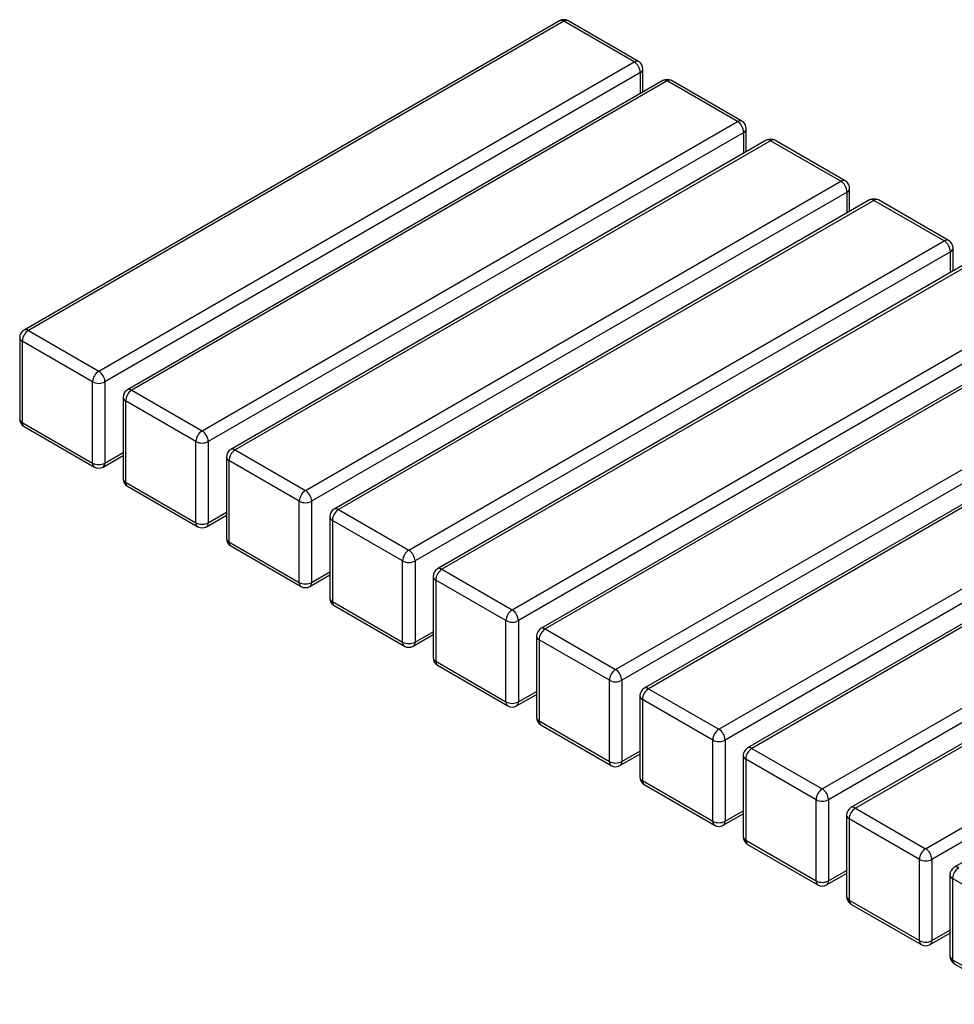
# Model space of a CAD drawing. Units: millimetres. Extents: x 106 to 4202, y 181 to 2346.
# Drawn here: x 2432 to 3072, y 1394 to 2067 of the extents above; entities that cross this region are included whole.
import ezdxf

# ---------------------------------------------------------------- set-up
doc = ezdxf.new("R2010")
doc.units = ezdxf.units.MM

# ---------------------------------------------------------------- blocks, each defined once
blk = doc.blocks.new('A$C6458')
at = {"color": 7, "linetype": 'Continuous', "lineweight": 25}
for p, q in [((-1031.3, 1080.71), (-1397.59, 869.26)), ((-1028.3, 1080.42), (-1394.59, 868.97)), ((-980.22, 1052.66), (-1028.3, 1080.42)), ((-977.22, 1052.95), (-1025.3, 1080.71)), ((-1346.5, 841.21), (-980.22, 1052.66)), ((-975.98, 1045.31), (-1342.26, 833.86)), ((-974.22, 1032.03), (-974.22, 1047.76)), ((-960.59, 1039.89), (-1326.87, 828.44)), ((-957.59, 1039.6), (-1323.88, 828.15)), ((-909.51, 1011.84), (-957.59, 1039.6)), ((-906.51, 1012.13), (-954.59, 1039.89)), ((-1275.79, 800.39), (-909.51, 1011.84)), ((-905.27, 1004.49), (-1271.55, 793.04)), ((-903.51, 991.2), (-903.51, 1006.94)), ((-889.88, 999.07), (-1256.16, 787.62)), ((-886.88, 998.77), (-1253.16, 787.33)), ((-838.8, 971.02), (-886.88, 998.77)), ((-835.8, 971.31), (-883.88, 999.07)), ((-1205.08, 759.57), (-838.8, 971.02)), ((-834.56, 963.67), (-1200.84, 752.22)), ((-832.8, 950.38), (-832.8, 966.12)), ((-819.17, 958.25), (-1185.45, 746.8)), ((-816.17, 957.95), (-1182.45, 746.5)), ((-768.09, 930.2), (-816.17, 957.95)), ((-765.09, 930.49), (-813.17, 958.25)), ((-1134.37, 718.75), (-768.09, 930.2)), ((-763.85, 922.85), (-1130.13, 711.4)), ((-762.09, 909.56), (-762.09, 925.3)), ((-748.46, 917.43), (-1114.74, 705.98)), ((-745.46, 917.13), (-1111.74, 705.68)), ((-1394.59, 868.97), (-1346.5, 841.21)), ((-1400.59, 864.07), (-1400.59, 808.54)), ((-1350.75, 833.86), (-1398.83, 861.62)), ((-1398.83, 861.62), (-1398.83, 806.09)), ((-705.03, 860.86), (-1044.03, 665.16)), ((-1350.75, 778.33), (-1350.75, 833.86)), ((-1342.26, 833.86), (-1342.26, 778.33)), ((-1329.88, 823.25), (-1329.88, 767.72)), ((-1323.88, 828.15), (-1275.79, 800.39)), ((-1280.03, 793.04), (-1328.12, 820.8)), ((-1328.12, 820.8), (-1328.12, 765.27)), ((-634.32, 820.04), (-973.32, 624.34)), ((-1398.83, 806.09), (-1350.75, 778.33)), ((-1397.59, 803.35), (-1349.5, 775.59)), ((-1280.03, 737.51), (-1280.03, 793.04)), ((-1271.55, 793.04), (-1271.55, 737.51)), ((-1343.5, 775.59), (-1329.88, 783.45)), ((-1259.16, 782.43), (-1259.16, 726.9)), ((-1253.16, 787.33), (-1205.08, 759.57)), ((-1209.32, 752.22), (-1257.41, 779.98)), ((-1257.41, 779.98), (-1257.41, 724.45)), ((-563.61, 779.22), (-902.61, 583.52)), ((-1328.12, 765.27), (-1280.03, 737.51)), ((-1326.87, 762.53), (-1278.79, 734.77)), ((-1209.32, 696.69), (-1209.32, 752.22)), ((-1200.84, 752.22), (-1200.84, 696.69)), ((-1272.79, 734.77), (-1259.16, 742.63)), ((-1188.45, 741.61), (-1188.45, 686.08)), ((-1182.45, 746.5), (-1134.37, 718.75)), ((-1138.61, 711.4), (-1186.7, 739.16)), ((-1186.7, 739.16), (-1186.7, 683.63)), ((-492.9, 738.4), (-831.9, 542.7)), ((-1257.41, 724.45), (-1209.32, 696.69)), ((-1256.16, 721.7), (-1208.08, 693.95)), ((-1138.61, 655.87), (-1138.61, 711.4)), ((-1130.13, 711.4), (-1130.13, 655.87)), ((-1202.08, 693.95), (-1188.45, 701.81)), ((-1117.74, 700.79), (-1117.74, 645.26)), ((-1111.74, 705.68), (-1063.66, 677.93)), ((-1067.9, 670.58), (-1115.99, 698.34)), ((-1115.99, 698.34), (-1115.99, 642.81)), ((-422.19, 697.58), (-761.19, 501.88)), ((-1186.7, 683.63), (-1138.61, 655.87)), ((-1185.45, 680.88), (-1137.37, 653.13)), ((-1067.9, 615.05), (-1067.9, 670.58)), ((-1059.42, 670.58), (-1059.42, 615.05)), ((-1131.37, 653.13), (-1117.74, 660.99)), ((-1047.03, 659.96), (-1047.03, 604.44)), ((-1041.03, 664.86), (-992.95, 637.11)), ((-997.19, 629.76), (-1045.28, 657.52)), ((-1045.28, 657.52), (-1045.28, 601.99)), ((-1115.99, 642.81), (-1067.9, 615.05)), ((-1114.74, 640.06), (-1066.66, 612.31)), ((-997.19, 574.23), (-997.19, 629.76)), ((-988.71, 629.76), (-988.71, 574.23)), ((-1060.66, 612.31), (-1047.03, 620.17)), ((-970.32, 624.04), (-922.24, 596.29)), ((-976.32, 619.14), (-976.32, 563.62)), ((-926.48, 588.94), (-974.56, 616.69)), ((-974.56, 616.69), (-974.56, 561.17)), ((-1045.28, 601.99), (-997.19, 574.23)), ((-1044.03, 599.24), (-995.95, 571.49)), ((-926.48, 533.41), (-926.48, 588.94)), ((-918, 588.94), (-918, 533.41)), ((-989.95, 571.49), (-976.32, 579.35)), ((-899.61, 583.22), (-851.53, 555.47)), ((-905.61, 578.32), (-905.61, 522.8)), ((-855.77, 548.12), (-903.85, 575.87)), ((-903.85, 575.87), (-903.85, 520.35)), ((-974.56, 561.17), (-926.48, 533.41)), ((-973.32, 558.42), (-925.24, 530.67)), ((-855.77, 492.59), (-855.77, 548.12)), ((-847.29, 548.12), (-847.29, 492.59)), ((-828.9, 542.4), (-780.82, 514.64)), ((-919.24, 530.67), (-905.61, 538.53)), ((-834.9, 537.5), (-834.9, 481.98)), ((-785.06, 507.3), (-833.14, 535.05)), ((-833.14, 535.05), (-833.14, 479.53)), ((-903.85, 520.35), (-855.77, 492.59)), ((-902.61, 517.6), (-854.53, 489.84)), ((-785.06, 451.77), (-785.06, 507.3)), ((-776.57, 507.3), (-776.57, 451.77)), ((-848.53, 489.84), (-834.9, 497.71)), ((-764.19, 496.68), (-764.19, 441.16)), ((-714.35, 466.48), (-762.43, 494.23)), ((-762.43, 494.23), (-762.43, 438.71)), ((-833.14, 479.53), (-785.06, 451.77)), ((-831.9, 476.78), (-783.82, 449.02)), ((-777.82, 449.02), (-764.19, 456.89)), ((-762.43, 438.71), (-714.35, 410.95)), ((-761.19, 435.96), (-713.11, 408.2))]:
    blk.add_line(p, q, dxfattribs=at)
at = {"color": 8, "linetype": 'Continuous', "lineweight": 25}
for p, q in [((-975.98, 1031.01), (-975.98, 1045.31)), ((-905.27, 990.19), (-905.27, 1004.49)), ((-834.56, 949.37), (-834.56, 963.67)), ((-763.85, 908.55), (-763.85, 922.85)), ((-1063.66, 677.93), (-725.9, 872.91)), ((-717.41, 868.01), (-1059.42, 670.58)), ((-703.27, 859.85), (-1041.03, 664.86)), ((-992.95, 637.11), (-661.55, 828.42)), ((-663.82, 817.31), (-988.71, 629.76)), ((-632.56, 819.03), (-970.32, 624.04)), ((-1342.26, 778.33), (-1329.88, 785.48)), ((-922.24, 596.29), (-603.39, 780.35)), ((-561.85, 778.21), (-899.61, 583.22)), ((-606.19, 768.94), (-918, 588.94)), ((-851.53, 555.47), (-513.77, 750.45)), ((-1271.55, 737.51), (-1259.16, 744.66)), ((-505.28, 745.55), (-847.29, 548.12)), ((-491.14, 737.39), (-828.9, 542.4)), ((-780.82, 514.64), (-443.06, 709.63)), ((-1200.84, 696.69), (-1188.45, 703.84)), ((-434.57, 704.73), (-776.57, 507.3)), ((-1130.13, 655.87), (-1117.74, 663.02)), ((-1059.42, 615.05), (-1047.03, 622.2)), ((-988.71, 574.23), (-976.32, 581.38)), ((-918, 533.41), (-905.61, 540.56)), ((-847.29, 492.59), (-834.9, 499.74)), ((-776.57, 451.77), (-764.19, 458.92))]:
    blk.add_line(p, q, dxfattribs=at)
at = {"color": 7, "linetype": 'Continuous', "lineweight": 25}
for centre, radius, start, end in [((-1028.3, 1075.52), 6, 60.00269, 119.99731), ((-985.19, 1044.89), 9.22, 2.60548, 57.39452), ((-980.22, 1047.76), 6, 0, 60.00269), ((-957.59, 1034.7), 6, 60.00269, 119.99731), ((-914.48, 1004.07), 9.22, 2.60548, 57.39452), ((-909.51, 1006.94), 6, 0, 60.00269), ((-886.88, 993.88), 6, 60.00269, 119.99731), ((-843.77, 963.25), 9.22, 2.60548, 57.39452), ((-838.8, 966.12), 6, 0, 60.00269), ((-816.17, 953.06), 6, 60.00269, 119.99731), ((-773.06, 922.43), 9.22, 2.60548, 57.39452), ((-768.09, 925.3), 6, 0, 60.00269), ((-1394.59, 864.07), 6, 119.99731, 180), ((-1389.62, 861.2), 9.22, 122.60548, 177.39452), ((-1341.53, 833.44), 9.22, 122.60548, 177.39452), ((-1351.47, 833.44), 9.22, 2.60548, 57.39452), ((-1346.5, 842.05), 9.22, 242.60967, 297.39033), ((-1323.88, 823.25), 6, 119.99731, 180), ((-1318.91, 820.38), 9.22, 122.60548, 177.39452), ((-1394.59, 808.54), 6, 180, 240.00269), ((-1270.82, 792.62), 9.22, 122.60548, 177.39452), ((-1280.76, 792.62), 9.22, 2.60548, 57.39452), ((-1275.79, 801.23), 9.22, 242.60967, 297.39033), ((-1253.16, 782.43), 6, 119.99731, 180), ((-1248.2, 779.56), 9.22, 122.60548, 177.39452), ((-1346.5, 786.52), 9.22, 242.60967, 297.39033), ((-1346.5, 780.78), 6, 240.00269, 299.99731), ((-1323.88, 767.72), 6, 180, 240.00269), ((-1200.11, 751.8), 9.22, 122.60548, 177.39452), ((-1210.05, 751.8), 9.22, 2.60548, 57.39452), ((-1205.08, 760.41), 9.22, 242.60967, 297.39033), ((-1182.45, 741.61), 6, 119.99731, 180), ((-1177.49, 738.74), 9.22, 122.60548, 177.39452), ((-1275.79, 745.7), 9.22, 242.60967, 297.39033), ((-1275.79, 739.96), 6, 240.00269, 299.99731), ((-1253.16, 726.9), 6, 180, 240.00269), ((-1129.4, 710.98), 9.22, 122.60548, 177.39452), ((-1139.34, 710.98), 9.22, 2.60548, 57.39452), ((-1134.37, 719.59), 9.22, 242.60967, 297.39033), ((-1111.74, 700.79), 6, 119.99731, 180), ((-1106.77, 697.92), 9.22, 122.60548, 177.39452), ((-1205.08, 704.88), 9.22, 242.60967, 297.39033), ((-1205.08, 699.14), 6, 240.00269, 299.99731), ((-1182.45, 686.08), 6, 180, 240.00269), ((-1058.69, 670.16), 9.22, 122.60548, 177.39452), ((-1068.63, 670.16), 9.22, 2.60548, 57.39452), ((-1063.66, 678.77), 9.22, 242.60967, 297.39033), ((-1041.03, 659.96), 6, 119.99731, 180), ((-1036.06, 657.1), 9.22, 122.60548, 177.39452), ((-1134.37, 664.06), 9.22, 242.60967, 297.39033), ((-1134.37, 658.32), 6, 240.00269, 299.99731), ((-1111.74, 645.26), 6, 180, 240.00269), ((-987.98, 629.34), 9.22, 122.60548, 177.39452), ((-997.92, 629.34), 9.22, 2.60548, 57.39452), ((-992.95, 637.95), 9.22, 242.60967, 297.39033), ((-970.32, 619.14), 6, 119.99731, 180), ((-965.35, 616.28), 9.22, 122.60548, 177.39452), ((-1063.66, 623.24), 9.22, 242.60967, 297.39033), ((-1063.66, 617.5), 6, 240.00269, 299.99731), ((-1041.03, 604.44), 6, 180, 240.00269), ((-917.27, 588.52), 9.22, 122.60548, 177.39452), ((-927.21, 588.52), 9.22, 2.60548, 57.39452), ((-922.24, 597.13), 9.22, 242.60967, 297.39033), ((-899.61, 578.32), 6, 119.99731, 180), ((-894.64, 575.46), 9.22, 122.60548, 177.39452), ((-992.95, 582.42), 9.22, 242.60967, 297.39033), ((-992.95, 576.68), 6, 240.00269, 299.99731), ((-970.32, 563.62), 6, 180, 240.00269), ((-846.56, 547.7), 9.22, 122.60548, 177.39452), ((-856.5, 547.7), 9.22, 2.60548, 57.39452), ((-851.53, 556.3), 9.22, 242.60967, 297.39033), ((-828.9, 537.5), 6, 119.99731, 180), ((-823.93, 534.64), 9.22, 122.60548, 177.39452), ((-922.24, 541.6), 9.22, 242.60967, 297.39033), ((-922.24, 535.86), 6, 240.00269, 299.99731), ((-899.61, 522.8), 6, 180, 240.00269), ((-775.85, 506.88), 9.22, 122.60548, 177.39452), ((-785.79, 506.88), 9.22, 2.60548, 57.39452), ((-780.82, 515.48), 9.22, 242.60967, 297.39033), ((-758.19, 496.68), 6, 119.99731, 180), ((-753.22, 493.81), 9.22, 122.60548, 177.39452), ((-851.53, 500.78), 9.22, 242.60967, 297.39033), ((-851.53, 495.04), 6, 240.00269, 299.99731), ((-828.9, 481.98), 6, 180, 240.00269), ((-780.82, 459.96), 9.22, 242.60967, 297.39033), ((-780.82, 454.22), 6, 240.00269, 299.99731), ((-758.19, 441.16), 6, 180, 240.00269)]:
    blk.add_arc(centre, radius, start, end, dxfattribs=at)
at = {"color": 8, "linetype": 'Continuous', "lineweight": 25}
for centre, radius, start, end in [((-1030.06, 1077.96), 3.02, 54.38242, 114.30712), ((-1026.55, 1077.96), 3.02, 65.69288, 125.61758), ((-978.46, 1050.2), 3.02, 65.69288, 125.61758), ((-977.22, 1048.06), 3.02, 294.37466, 354.3052), ((-959.35, 1037.14), 3.02, 54.38242, 114.30712), ((-955.84, 1037.14), 3.02, 65.69288, 125.61758), ((-907.75, 1009.38), 3.02, 65.69288, 125.61758), ((-906.51, 1007.24), 3.02, 294.37466, 354.3052), ((-888.64, 996.32), 3.02, 54.38242, 114.30712), ((-885.13, 996.32), 3.02, 65.69288, 125.61758), ((-837.04, 968.56), 3.02, 65.69288, 125.61758), ((-835.8, 966.42), 3.02, 294.37466, 354.3052), ((-817.93, 955.5), 3.02, 54.38242, 114.30712), ((-814.42, 955.5), 3.02, 65.69288, 125.61758), ((-766.33, 927.74), 3.02, 65.69288, 125.61758), ((-765.09, 925.6), 3.02, 294.37466, 354.3052), ((-1396.34, 866.51), 3.02, 54.38242, 114.30712), ((-1397.58, 864.37), 3.02, 185.6948, 245.62534), ((-1325.63, 825.69), 3.02, 54.38242, 114.30712), ((-1326.87, 823.55), 3.02, 185.6948, 245.62534), ((-1397.58, 808.84), 3.02, 185.6948, 245.62534), ((-1395.89, 805.77), 2.96, 173.70115, 234.98667), ((-1254.92, 784.87), 3.02, 54.38242, 114.30712), ((-1256.16, 782.73), 3.02, 185.6948, 245.62534), ((-1347.81, 778.01), 2.96, 173.70115, 234.98667), ((-1345.2, 778.01), 2.96, 305.01333, 6.29885), ((-1326.87, 768.02), 3.02, 185.6948, 245.62534), ((-1325.18, 764.95), 2.96, 173.70115, 234.98667), ((-1185.45, 741.9), 3.02, 185.6948, 245.62534), ((-1184.21, 744.05), 3.02, 54.38242, 114.30712), ((-1277.09, 737.19), 2.96, 173.70115, 234.98667), ((-1274.49, 737.19), 2.96, 305.01333, 6.29885), ((-1256.16, 727.2), 3.02, 185.6948, 245.62534), ((-1254.47, 724.13), 2.96, 173.70115, 234.98667), ((-1114.74, 701.08), 3.02, 185.6948, 245.62534), ((-1113.5, 703.23), 3.02, 54.38242, 114.30712), ((-1206.38, 696.37), 2.96, 173.70115, 234.98667), ((-1203.78, 696.37), 2.96, 305.01333, 6.29885), ((-1185.45, 686.38), 3.02, 185.6948, 245.62534), ((-1183.76, 683.31), 2.96, 173.70115, 234.98667), ((-1044.03, 660.26), 3.02, 185.6948, 245.62534), ((-1042.79, 662.41), 3.02, 54.38242, 114.30712), ((-1135.67, 655.55), 2.96, 173.70115, 234.98667), ((-1133.07, 655.55), 2.96, 305.01333, 6.29885), ((-1114.74, 645.56), 3.02, 185.6948, 245.62534), ((-1113.05, 642.49), 2.96, 173.70115, 234.98667), ((-972.08, 621.59), 3.02, 54.38242, 114.30712), ((-1064.96, 614.73), 2.96, 173.70115, 234.98667), ((-1062.36, 614.73), 2.96, 305.01333, 6.29885), ((-973.32, 619.44), 3.02, 185.6948, 245.62534), ((-1044.03, 604.74), 3.02, 185.6948, 245.62534), ((-1042.34, 601.67), 2.96, 173.70115, 234.98667), ((-901.37, 580.77), 3.02, 54.38242, 114.30712), ((-994.25, 573.91), 2.96, 173.70115, 234.98667), ((-991.65, 573.91), 2.96, 305.01333, 6.29885), ((-902.61, 578.62), 3.02, 185.6948, 245.62534), ((-973.32, 563.92), 3.02, 185.6948, 245.62534), ((-971.62, 560.85), 2.96, 173.70115, 234.98667), ((-830.66, 539.95), 3.02, 54.38242, 114.30712), ((-923.54, 533.09), 2.96, 173.70115, 234.98667), ((-920.94, 533.09), 2.96, 305.01333, 6.29885), ((-831.9, 537.8), 3.02, 185.6948, 245.62534), ((-902.61, 523.1), 3.02, 185.6948, 245.62534), ((-900.91, 520.03), 2.96, 173.70115, 234.98667), ((-759.95, 499.13), 3.02, 54.38242, 114.30712), ((-852.83, 492.27), 2.96, 173.70115, 234.98667), ((-850.23, 492.27), 2.96, 305.01333, 6.29885), ((-761.19, 496.98), 3.02, 185.6948, 245.62534), ((-831.9, 482.28), 3.02, 185.6948, 245.62534), ((-830.2, 479.2), 2.96, 173.70115, 234.98667), ((-782.12, 451.45), 2.96, 173.70115, 234.98667), ((-779.51, 451.45), 2.96, 305.01333, 6.29885), ((-761.19, 441.46), 3.02, 185.6948, 245.62534), ((-759.49, 438.38), 2.96, 173.70115, 234.98667)]:
    blk.add_arc(centre, radius, start, end, dxfattribs=at)

msp = doc.modelspace()

# ---------------------------------------------------------------- block references
msp.add_blockref('A$C6458', (3832.93, 985.71))

doc.saveas('drawing.dxf')
